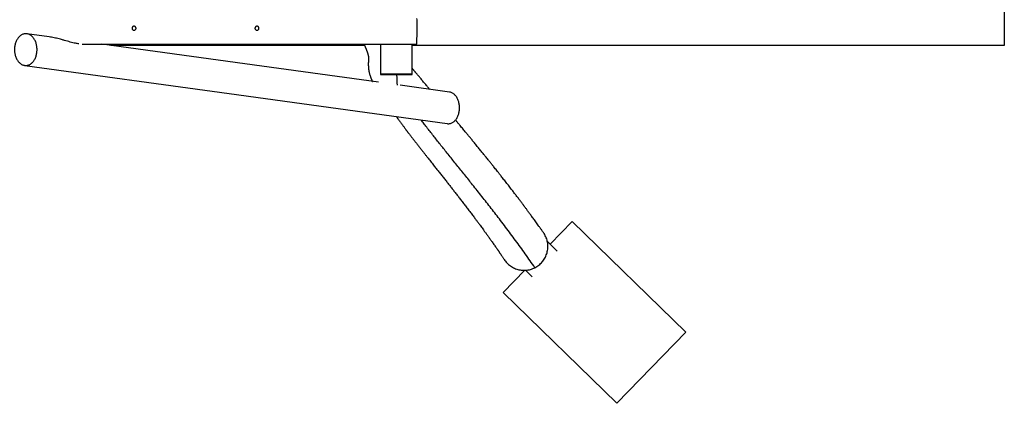
# Model space of a CAD drawing. Units: millimetres. Extents: x 680 to 76843, y -3695 to 52040.
# Drawn here: x 71876 to 76843, y 21557 to 23491 of the extents above; entities that cross this region are included whole.
import ezdxf

# ---------------------------------------------------------------- set-up
doc = ezdxf.new("R2010")
doc.units = ezdxf.units.MM

msp = doc.modelspace()

# ---------------------------------------------------------------- linework, layer by layer
at = {"color": 7, "linetype": 'Continuous', "lineweight": 25}
for p, q in [((76843.23, 25111.4), (76843.23, 23361.4)), ((72025.47, 23404.23), (71912.61, 23419.77)), ((72191.34, 23367.82), (73879.52, 23367.82)), ((73615.97, 23361.4), (72336.49, 23361.4)), ((73696.54, 23367.82), (73696.54, 23215.4)), ((73856.54, 23215.4), (73856.54, 23367.82)), ((76843.23, 23361.4), (73856.54, 23361.4)), ((74043.82, 23126.29), (73795.36, 23160.51)), ((74552.04, 22358.99), (74663.66, 22473.63)), ((74663.66, 22473.63), (75236.85, 21915.56)), ((74587.87, 22324.11), (74538.17, 22372.5)), ((74314.86, 22115.38), (74424.58, 22228.08)), ((74428.36, 22228.18), (74462.3, 22195.15)), ((74314.86, 22115.38), (74888.06, 21557.31)), ((74888.06, 21557.31), (75236.85, 21915.56))]:
    msp.add_line(p, q, dxfattribs=at)
at = {"color": 7, "linetype": 'Continuous', "lineweight": 25, "flags": 128}
for points in [[(73879.52, 23367.82), (73879.65, 23368.25), (73879.79, 23369.58), (73879.93, 23371.9), (73880.06, 23375.24), (73880.2, 23379.61), (73880.32, 23384.98), (73880.44, 23391.25), (73880.54, 23398.32), (73880.62, 23406.02), (73880.7, 23414.18), (73880.75, 23422.61), (73880.79, 23431.14), (73880.81, 23439.59), (73880.82, 23447.82), (73880.81, 23456.05), (73880.79, 23464.5), (73880.75, 23473.03), (73880.7, 23481.46), (73880.62, 23489.62), (73880.54, 23497.32)], [(73685.89, 23175.58), (73011.54, 23268.44), (72289.88, 23367.82)], [(71901.54, 23260.53), (72933.83, 23118.38), (74032.75, 22967.05)]]:
    msp.add_lwpolyline(points, dxfattribs=at)
at = {"color": 7, "linetype": 'Continuous', "lineweight": 25}
for points, knots in [([(72463.23, 23447.82), (72463.17, 23447), (72463.05, 23445.3), (72462.04, 23442.84), (72460.4, 23440.66), (72458.21, 23439.01), (72455.76, 23438.03), (72453.23, 23437.72), (72450.71, 23438.03), (72448.25, 23439.01), (72446.07, 23440.66), (72444.42, 23442.84), (72443.44, 23445.3), (72443.13, 23447.82), (72443.44, 23450.35), (72444.42, 23452.8), (72446.07, 23454.98), (72448.25, 23456.63), (72450.71, 23457.61), (72453.23, 23457.92), (72455.76, 23457.61), (72458.21, 23456.63), (72460.4, 23454.98), (72462.04, 23452.8), (72463.05, 23450.35), (72463.17, 23448.64), (72463.23, 23447.82)], [0, 0, 0, 0, 0.0392479, 0.0813216, 0.1249836, 0.1686593, 0.2107329, 0.2499977, 0.2892625, 0.3313361, 0.3750118, 0.4186739, 0.4607476, 0.4999954, 0.5392433, 0.581317, 0.624979, 0.6686593, 0.7107329, 0.7499977, 0.7892625, 0.8313361, 0.8750164, 0.9186784, 0.9607521, 1, 1, 1, 1]), ([(73083.23, 23447.82), (73083.17, 23447), (73083.05, 23445.3), (73082.04, 23442.84), (73080.4, 23440.66), (73078.21, 23439.01), (73075.76, 23438.03), (73073.23, 23437.72), (73070.71, 23438.03), (73068.25, 23439.01), (73066.07, 23440.66), (73064.42, 23442.84), (73063.44, 23445.3), (73063.13, 23447.82), (73063.44, 23450.35), (73064.42, 23452.8), (73066.07, 23454.98), (73068.25, 23456.64), (73070.71, 23457.61), (73073.23, 23457.92), (73075.76, 23457.61), (73078.21, 23456.63), (73080.4, 23454.98), (73082.04, 23452.8), (73083.05, 23450.35), (73083.17, 23448.64), (73083.23, 23447.82)], [0, 0, 0, 0, 0.0392571, 0.0813327, 0.1249967, 0.1686743, 0.2107498, 0.2500164, 0.2892226, 0.3313546, 0.3749837, 0.4186477, 0.4607458, 0.4999954, 0.539245, 0.5813431, 0.6250071, 0.6686408, 0.7107728, 0.749979, 0.7892456, 0.8313211, 0.8750033, 0.9186673, 0.9607429, 1, 1, 1, 1]), ([(71850.23, 23340.15), (71850.29, 23342.9), (71850.41, 23348.5), (71851.4, 23356.96), (71853.03, 23365.49), (71855.41, 23373.92), (71858.51, 23382.09), (71862.33, 23389.79), (71866.79, 23396.85), (71871.81, 23403.13), (71877.28, 23408.49), (71883.08, 23412.87), (71889.07, 23416.21), (71895.14, 23418.53), (71901.15, 23419.86), (71907.08, 23420.29), (71913.02, 23419.86), (71919.02, 23418.53), (71925.08, 23416.21), (71931.08, 23412.87), (71936.88, 23408.5), (71942.35, 23403.13), (71947.37, 23396.85), (71951.83, 23389.79), (71955.64, 23382.08), (71958.75, 23373.93), (71961.12, 23365.49), (71962.78, 23356.96), (71963.72, 23348.5), (71964.03, 23340.15), (71963.72, 23331.8), (71962.78, 23323.35), (71961.12, 23314.82), (71958.75, 23306.38), (71955.64, 23298.22), (71951.83, 23290.52), (71947.37, 23283.45), (71942.35, 23277.18), (71936.88, 23271.81), (71931.08, 23267.44), (71925.08, 23264.09), (71919.02, 23261.78), (71913.02, 23260.44), (71907.08, 23260.01), (71901.15, 23260.44), (71895.14, 23261.78), (71889.07, 23264.09), (71883.08, 23267.44), (71877.28, 23271.81), (71871.81, 23277.18), (71866.79, 23283.45), (71862.33, 23290.52), (71858.51, 23298.22), (71855.41, 23306.38), (71853.03, 23314.82), (71851.4, 23323.35), (71850.41, 23331.8), (71850.29, 23337.4), (71850.23, 23340.15)], [0, 0, 0, 0, 0.0164087, 0.033439, 0.0510241, 0.0690823, 0.0875091, 0.1061931, 0.1250054, 0.1438168, 0.1625002, 0.1809267, 0.1989775, 0.2165665, 0.2335942, 0.2499985, 0.2664081, 0.2834355, 0.3010193, 0.3190751, 0.3375016, 0.3561806, 0.374996, 0.3938083, 0.4124894, 0.4309186, 0.4489748, 0.4665614, 0.4835908, 0.4999995, 0.5164082, 0.5334386, 0.5510251, 0.5690813, 0.5875097, 0.6061908, 0.6250031, 0.6438185, 0.6624981, 0.6809241, 0.6989803, 0.716564, 0.7335915, 0.750001, 0.7664052, 0.783433, 0.8010219, 0.8190731, 0.8374991, 0.8561831, 0.8749945, 0.8938068, 0.9124908, 0.9309168, 0.9489749, 0.9665601, 0.9835913, 1, 1, 1, 1]), ([(72175.13, 23369.06), (72175.13, 23369.06), (72173.18, 23369.3), (72166.68, 23370.27), (72157.19, 23372.05), (72145.09, 23374.74), (72131.24, 23378.3), (72117.01, 23382.24), (72102.54, 23386.39), (72088.66, 23390.33), (72075.39, 23393.92), (72062.79, 23397.1), (72049.97, 23399.99), (72037.54, 23402.44), (72029.3, 23403.64), (72025.46, 23404.2)], [0, 0, 0, 0, 0.0000395, 0.0606751, 0.1213048, 0.2178157, 0.3147683, 0.4118656, 0.5089628, 0.6058647, 0.6862262, 0.7670809, 0.8477119, 0.9290529, 1, 1, 1, 1]), ([(73613.12, 23367.82), (73613.13, 23367.8), (73613.62, 23366.72), (73614.54, 23364.67), (73615.83, 23361.73), (73617, 23359.05), (73618.04, 23356.63), (73619.01, 23354.36), (73619.94, 23352.13), (73620.88, 23349.88), (73621.89, 23347.4), (73622.95, 23344.77), (73624.02, 23342.06), (73625.02, 23339.49), (73625.84, 23337.32), (73626.53, 23335.47), (73627.08, 23333.95), (73627.62, 23332.47), (73628.15, 23330.97), (73628.71, 23329.38), (73629.23, 23327.84), (73629.71, 23326.44), (73630.09, 23325.28), (73630.43, 23324.26), (73630.71, 23323.39), (73630.93, 23322.65), (73631.14, 23322.01), (73631.33, 23321.4), (73631.51, 23320.79), (73631.71, 23320.16), (73631.92, 23319.45), (73632.14, 23318.71), (73632.37, 23317.9), (73632.61, 23317.08), (73632.84, 23316.25), (73633.06, 23315.45), (73633.25, 23314.72), (73633.43, 23314.07), (73633.57, 23313.51), (73633.71, 23312.99), (73633.83, 23312.48), (73633.99, 23311.83), (73634.19, 23311.02), (73634.42, 23310.01), (73634.66, 23308.93), (73634.88, 23307.9), (73635.06, 23306.93), (73635.22, 23306.11), (73635.35, 23305.39), (73635.46, 23304.73), (73635.55, 23304.13), (73635.64, 23303.56), (73635.71, 23303.01), (73635.79, 23302.45), (73635.85, 23301.9), (73635.92, 23301.25), (73635.99, 23300.56), (73636.05, 23299.84), (73636.08, 23299.16), (73636.12, 23298.53), (73636.13, 23297.97), (73636.14, 23297.46), (73636.14, 23296.97), (73636.15, 23296.45), (73636.14, 23295.84), (73636.13, 23295.18), (73636.1, 23294.17), (73636.04, 23292.64), (73635.92, 23290.48), (73635.79, 23288.45), (73635.69, 23286.72), (73635.6, 23285.44), (73635.52, 23284.11), (73635.44, 23282.69), (73635.33, 23280.8), (73635.2, 23278.33), (73635.07, 23275.32), (73634.97, 23272.07), (73634.91, 23268.66), (73634.91, 23265.22), (73634.96, 23261.76), (73635.09, 23257.76), (73635.34, 23253.11), (73635.7, 23248.76), (73636.06, 23245.43), (73636.34, 23243.05), (73636.69, 23240.31), (73637.21, 23236.84), (73637.89, 23232.83), (73638.71, 23228.58), (73639.59, 23224.53), (73640.55, 23220.56), (73641.92, 23215.33), (73643.86, 23208.79), (73646.09, 23202.23), (73648.03, 23197.01), (73649.54, 23193.15), (73651.09, 23189.39), (73652.5, 23186.14), (73653.8, 23183.24), (73654.7, 23181.27), (73655.27, 23180.07), (73655.41, 23179.78)], [0, 0, 0, 0, 0.00025929, 0.01418398, 0.02772303, 0.04008517, 0.05124208, 0.06161542, 0.0723686, 0.08356815, 0.09473855, 0.1095427, 0.12369588, 0.13718695, 0.15075336, 0.15950388, 0.16832814, 0.17691888, 0.18548183, 0.19518268, 0.20622481, 0.21436545, 0.22198617, 0.2287084, 0.23451743, 0.23940066, 0.24365626, 0.24798689, 0.25233203, 0.25677838, 0.26166841, 0.26784845, 0.2736495, 0.28029656, 0.28720822, 0.29342199, 0.29987585, 0.30528784, 0.30998692, 0.31461086, 0.31917368, 0.32367449, 0.33266994, 0.34257284, 0.35369576, 0.36639013, 0.37695012, 0.38714048, 0.39674916, 0.40529116, 0.41403438, 0.42242584, 0.43112526, 0.44022433, 0.44989407, 0.45989886, 0.47518083, 0.49046249, 0.50501279, 0.51837718, 0.53097011, 0.53969301, 0.54951677, 0.56029135, 0.57130233, 0.58242773, 0.59347391, 0.61519994, 0.63673315, 0.65814987, 0.66793616, 0.67734721, 0.68638158, 0.69517183, 0.70464701, 0.71857954, 0.7333493, 0.747311, 0.76053657, 0.77337224, 0.78542547, 0.79663411, 0.81278143, 0.82837992, 0.83459489, 0.8411141, 0.84827924, 0.85722943, 0.86922632, 0.88017125, 0.89034328, 0.90036343, 0.91034531, 0.92981315, 0.94904081, 0.95854008, 0.96795315, 0.97708139, 0.98578024, 0.99143639, 0.99792659, 1, 1, 1, 1]), ([(73945, 23139.9), (73943.28, 23141.94), (73937.79, 23148.44), (73929.8, 23157.92), (73921.16, 23168.16), (73914.12, 23176.53), (73907.42, 23184.48), (73901.15, 23191.92), (73895.3, 23198.87), (73889.53, 23205.72), (73883.85, 23212.46), (73879.58, 23217.52), (73877, 23220.59), (73875.85, 23221.96), (73874.73, 23223.31), (73873.62, 23224.63), (73872.5, 23225.98), (73871.23, 23227.49), (73869.7, 23229.34), (73867.84, 23231.6), (73865.87, 23234), (73864, 23236.3), (73862.36, 23238.32), (73860.86, 23240.17), (73859.44, 23241.94), (73857.99, 23243.76), (73857.04, 23244.96), (73856.54, 23245.59)], [0, 0, 0, 0, 0.0587083, 0.1874164, 0.2691695, 0.3481081, 0.4218891, 0.4905199, 0.5541943, 0.6131059, 0.6783844, 0.7373232, 0.7499639, 0.7625172, 0.7749883, 0.7873826, 0.7997172, 0.8130528, 0.8308373, 0.8534064, 0.8793016, 0.9026328, 0.9227608, 0.9412515, 0.9600086, 0.9790741, 1, 1, 1, 1]), ([(73776.54, 23215), (73773.79, 23215), (73768.19, 23215), (73759.73, 23215.01), (73751.2, 23215.02), (73742.77, 23215.04), (73734.61, 23215.06), (73726.91, 23215.09), (73719.84, 23215.12), (73713.57, 23215.15), (73708.2, 23215.19), (73703.83, 23215.23), (73700.48, 23215.28), (73698.17, 23215.32), (73696.83, 23215.36), (73696.4, 23215.4), (73696.83, 23215.45), (73698.17, 23215.49), (73700.48, 23215.53), (73703.83, 23215.57), (73708.2, 23215.62), (73713.57, 23215.66), (73719.84, 23215.69), (73726.91, 23215.72), (73734.61, 23215.75), (73742.77, 23215.77), (73751.2, 23215.79), (73759.73, 23215.8), (73768.19, 23215.81), (73776.54, 23215.81), (73784.89, 23215.81), (73793.35, 23215.8), (73801.88, 23215.79), (73810.31, 23215.77), (73818.47, 23215.75), (73826.17, 23215.72), (73833.24, 23215.69), (73839.52, 23215.66), (73844.88, 23215.62), (73849.25, 23215.57), (73852.6, 23215.53), (73854.91, 23215.49), (73856.25, 23215.45), (73856.69, 23215.4), (73856.25, 23215.36), (73854.91, 23215.32), (73852.6, 23215.28), (73849.25, 23215.23), (73844.88, 23215.19), (73839.52, 23215.15), (73833.24, 23215.12), (73826.17, 23215.09), (73818.47, 23215.06), (73810.31, 23215.04), (73801.88, 23215.02), (73793.35, 23215.01), (73784.89, 23215), (73779.29, 23215), (73776.54, 23215)], [0, 0, 0, 0, 0.0164088, 0.0334369, 0.0510237, 0.0690829, 0.08751, 0.1061938, 0.1250048, 0.1438153, 0.1624997, 0.1809252, 0.1989807, 0.2165646, 0.2335933, 0.2499997, 0.2664062, 0.2834354, 0.3010189, 0.3190747, 0.3375002, 0.3561843, 0.3749947, 0.3938057, 0.4124896, 0.4309168, 0.4489759, 0.4665627, 0.4835909, 0.4999996, 0.5164084, 0.5334365, 0.5510233, 0.5690824, 0.5875096, 0.6061935, 0.6250045, 0.6438149, 0.662499, 0.6809245, 0.6989804, 0.7165638, 0.733593, 0.7499999, 0.7664067, 0.7834354, 0.8010193, 0.8190748, 0.8375003, 0.8561847, 0.8749952, 0.8938062, 0.91249, 0.9309171, 0.9489763, 0.9665631, 0.9835912, 1, 1, 1, 1]), ([(74032.75, 22967.07), (74034.59, 22966.88), (74038.39, 22966.5), (74044.22, 22966.97), (74050.23, 22968.29), (74056.29, 22970.61), (74062.28, 22973.96), (74068.08, 22978.33), (74073.55, 22983.69), (74078.57, 22989.97), (74083.04, 22997.04), (74086.85, 23004.74), (74089.95, 23012.9), (74092.33, 23021.34), (74093.98, 23029.87), (74094.93, 23038.32), (74095.23, 23046.67), (74094.93, 23055.02), (74093.98, 23063.48), (74092.33, 23072.01), (74089.95, 23080.44), (74086.85, 23088.6), (74083.04, 23096.31), (74078.57, 23103.37), (74073.55, 23109.65), (74068.08, 23115.02), (74062.28, 23119.38), (74056.29, 23122.75), (74050.23, 23124.99), (74046.05, 23126.12), (74043.91, 23126.26), (74043.81, 23126.27)], [0, 0, 0, 0, 0.031047, 0.0638524, 0.0979157, 0.1330805, 0.1691892, 0.2060391, 0.2433942, 0.2810139, 0.3186423, 0.3560013, 0.3928501, 0.4289635, 0.4641327, 0.4981906, 0.5310052, 0.5638198, 0.5978777, 0.6330469, 0.6691602, 0.7060091, 0.743368, 0.7809964, 0.8186161, 0.8559712, 0.8928212, 0.9289298, 0.9640946, 0.998158, 1, 1, 1, 1]), ([(73775.72, 23002.45), (73777.37, 23000.21), (73780.95, 22995.38), (73786.33, 22988.11), (73791.78, 22980.76), (73796.9, 22973.84), (73801.88, 22967.16), (73806.64, 22960.76), (73811.16, 22954.69), (73815.24, 22949.21), (73818.88, 22944.34), (73822.07, 22940.07), (73824.87, 22936.33), (73827.38, 22932.98), (73829.64, 22929.98), (73831.76, 22927.16), (73833.94, 22924.3), (73836.36, 22921.12), (73839.12, 22917.5), (73842.25, 22913.43), (73845.65, 22909.01), (73849.33, 22904.25), (73853.26, 22899.16), (73857.52, 22893.67), (73862.07, 22887.83), (73868.69, 22879.33), (73877.15, 22868.51), (73887.24, 22855.62), (73896.95, 22843.22), (73906.33, 22831.25), (73915.36, 22819.74), (73924.05, 22808.65), (73932.44, 22797.96), (73940.64, 22787.52), (73948.73, 22777.28), (73956.69, 22767.2), (73966.33, 22755.04), (73977.68, 22740.7), (73990.83, 22724.1), (74004.07, 22707.38), (74017.27, 22690.69), (74030.21, 22674.3), (74042.74, 22658.38), (74055.02, 22642.74), (74067.31, 22627.04), (74079.78, 22611.04), (74092.48, 22594.69), (74105.42, 22577.95), (74118.63, 22560.79), (74129.89, 22546.08), (74139.16, 22533.91), (74146.37, 22524.42), (74153.48, 22515.03), (74160.33, 22505.96), (74166.77, 22497.4), (74172.54, 22489.71), (74177.67, 22482.85), (74182.23, 22476.75), (74186.65, 22470.81), (74191.09, 22464.84), (74196.2, 22457.94), (74202.04, 22450.03), (74208.63, 22441.09), (74216.24, 22430.71), (74224.85, 22418.91), (74234.45, 22405.68), (74244.23, 22392.11), (74252.68, 22380.32), (74259.74, 22370.41), (74265.39, 22362.45), (74271.04, 22354.45), (74276.59, 22346.54), (74281.91, 22338.92), (74286.86, 22331.82), (74290.71, 22326.24), (74293.6, 22322.06), (74295.62, 22319.11), (74297.59, 22316.24), (74299.64, 22313.24), (74301.91, 22309.9), (74304.42, 22306.19), (74307.17, 22302.13), (74310.14, 22297.71), (74313.37, 22292.88), (74316.86, 22287.62), (74319.26, 22283.97), (74320.5, 22282.07)], [0, 0, 0, 0, 0.0078359, 0.0169775, 0.0257002, 0.0339303, 0.0416513, 0.0496422, 0.0569533, 0.063564, 0.0694584, 0.0746208, 0.0790658, 0.0830935, 0.0867865, 0.0899818, 0.0932904, 0.0971691, 0.1016237, 0.1066624, 0.1122904, 0.1181434, 0.1245345, 0.1314745, 0.1389711, 0.1468188, 0.1640139, 0.1807002, 0.1968444, 0.2124169, 0.2276885, 0.2423063, 0.2564149, 0.2703612, 0.2841489, 0.2977707, 0.3112208, 0.3337212, 0.3565245, 0.3797266, 0.4032196, 0.4263766, 0.4486698, 0.4705601, 0.4928015, 0.5156232, 0.5390287, 0.5630492, 0.5877863, 0.6132519, 0.6268823, 0.6407134, 0.654606, 0.6678563, 0.6803604, 0.6921129, 0.701563, 0.7104557, 0.7189128, 0.7276466, 0.7367697, 0.7493078, 0.7625195, 0.7762696, 0.7952202, 0.8147832, 0.8349603, 0.8554964, 0.8673118, 0.8791853, 0.8911179, 0.9031077, 0.9146347, 0.9252801, 0.9350395, 0.9397044, 0.9441346, 0.9483296, 0.9526687, 0.957704, 0.9634395, 0.9694916, 0.9761717, 0.983481, 0.9914227, 1, 1, 1, 1]), ([(74518.45, 22417.69), (74515.6, 22421.68), (74510.02, 22429.48), (74501.83, 22440.93), (74494.02, 22451.83), (74486.57, 22462.22), (74479.47, 22472.08), (74472.72, 22481.43), (74466.32, 22490.26), (74460.18, 22498.7), (74454.31, 22506.72), (74448.74, 22514.33), (74443.55, 22521.38), (74438.77, 22527.88), (74434.38, 22533.82), (74430.32, 22539.28), (74426.63, 22544.26), (74423.3, 22548.72), (74420.43, 22552.57), (74418, 22555.82), (74415.33, 22559.38), (74412.17, 22563.61), (74407.97, 22569.19), (74403.14, 22575.62), (74397.62, 22582.93), (74392.15, 22590.14), (74386.77, 22597.23), (74381.49, 22604.16), (74375.81, 22611.6), (74369.72, 22619.56), (74363.21, 22628.02), (74356.29, 22637), (74348.97, 22646.46), (74341.42, 22656.19), (74333.86, 22665.9), (74326.5, 22675.31), (74319.4, 22684.38), (74312.56, 22693.09), (74305.97, 22701.45), (74298.88, 22710.42), (74291.32, 22719.96), (74283.33, 22730.02), (74275.72, 22739.59), (74269.12, 22747.85), (74263.48, 22754.9), (74258.62, 22760.97), (74253.62, 22767.2), (74248.19, 22773.96), (74242.22, 22781.38), (74235.71, 22789.46), (74229.32, 22797.36), (74223.13, 22805.02), (74217.21, 22812.33), (74211.02, 22819.97), (74204.55, 22827.93), (74197.91, 22836.09), (74191.27, 22844.24), (74184.48, 22852.56), (74177.67, 22860.9), (74170.86, 22869.22), (74164.42, 22877.07), (74158.36, 22884.46), (74152.67, 22891.39), (74147.44, 22897.74), (74142.65, 22903.55), (74138.19, 22908.98), (74133.72, 22914.39), (74129.05, 22920.05), (74123.51, 22926.74), (74117.05, 22934.55), (74109.58, 22943.55), (74101.61, 22953.13), (74093.17, 22963.27), (74084.25, 22973.98), (74078.08, 22981.43), (74074.83, 22985.31), (74074.74, 22985.42)], [0, 0, 0, 0, 0.0217648, 0.0425407, 0.0623401, 0.0811735, 0.0990512, 0.1159807, 0.1319672, 0.1470167, 0.1617815, 0.175527, 0.1882583, 0.1999784, 0.2106918, 0.2204027, 0.2295354, 0.237566, 0.2444983, 0.2503345, 0.2550771, 0.2636996, 0.2730534, 0.2851369, 0.2982467, 0.3123763, 0.3239045, 0.3363002, 0.3496126, 0.3638353, 0.3789631, 0.3949877, 0.4119003, 0.4296075, 0.4469997, 0.4637431, 0.4798421, 0.4953014, 0.5101258, 0.5243232, 0.5430047, 0.5607807, 0.5776593, 0.5936491, 0.6045065, 0.6149251, 0.625697, 0.6373734, 0.6505683, 0.664736, 0.679864, 0.6920822, 0.7048471, 0.7181527, 0.7319917, 0.7463536, 0.7606647, 0.7743407, 0.7895034, 0.8038209, 0.8173053, 0.8299648, 0.8418089, 0.8528485, 0.8625267, 0.8715071, 0.8805311, 0.8901331, 0.9003068, 0.9145389, 0.9297237, 0.9458371, 0.9628488, 0.9807261, 0.9994347, 1, 1, 1, 1]), ([(74475.16, 22240.88), (74478.62, 22242.76), (74485.52, 22246.51), (74495.11, 22253.39), (74504.02, 22261.11), (74512.12, 22269.69), (74519.35, 22279.01), (74525.63, 22288.99), (74530.89, 22299.55), (74535.1, 22310.57), (74538.21, 22321.94), (74540.19, 22333.57), (74541.02, 22345.34), (74540.69, 22357.12), (74539.2, 22368.83), (74536.58, 22380.32), (74532.85, 22391.51), (74528, 22402.25), (74523.15, 22411.04), (74519.55, 22415.95), (74518.28, 22417.69)], [0, 0, 0, 0, 0.056987, 0.1139575, 0.1709446, 0.2279259, 0.2849067, 0.3418911, 0.3988673, 0.4558531, 0.5128327, 0.5698165, 0.626799, 0.6837818, 0.7407642, 0.7977449, 0.8547263, 0.9117158, 0.9686948, 1, 1, 1, 1]), ([(74320.55, 22282.11), (74322.49, 22279.27), (74326.63, 22273.18), (74334.11, 22264.69), (74342.66, 22256.58), (74351.99, 22249.36), (74361.97, 22243.09), (74372.52, 22237.82), (74383.54, 22233.61), (74394.92, 22230.51), (74406.54, 22228.54), (74418.31, 22227.71), (74430.1, 22228.04), (74441.8, 22229.52), (74453.29, 22232.16), (74464.51, 22235.84), (74471.61, 22239.2), (74475.16, 22240.88)], [0, 0, 0, 0, 0.0588352, 0.1260485, 0.1932815, 0.2605109, 0.3277317, 0.394963, 0.4621784, 0.5294128, 0.5966387, 0.663863, 0.7310997, 0.7983206, 0.8655371, 0.9327686, 1, 1, 1, 1])]:
    msp.add_open_spline(points, degree=3, knots=knots, dxfattribs=at)
at = {"color": 8, "linetype": 'Continuous', "lineweight": 25}
for points, knots in [([(73782.55, 23161.02), (73782.54, 23161.07), (73782.15, 23162.5), (73781.62, 23165.2), (73780.91, 23169.22), (73780.41, 23173.26), (73780.07, 23177.36), (73779.87, 23181.52), (73779.78, 23185.75), (73779.78, 23190.04), (73779.8, 23194.96), (73779.8, 23200.48), (73779.64, 23206.67), (73779.4, 23211.5), (73779.1, 23214.35), (73779.03, 23215)], [0, 0, 0, 0, 0.0018104, 0.0611573, 0.1248731, 0.1932737, 0.2664096, 0.3439496, 0.4255022, 0.5103674, 0.5976369, 0.7198884, 0.8426368, 0.9638246, 1, 1, 1, 1]), ([(74475.16, 22240.88), (74467.16, 22252.55), (74451.22, 22275.77), (74427, 22310.08), (74402.54, 22344.17), (74377.82, 22378.05), (74352.85, 22411.79), (74327.66, 22445.35), (74302.99, 22477.81), (74278.9, 22509.17), (74255.43, 22539.42), (74231.92, 22569.48), (74208.39, 22599.32), (74184.89, 22628.95), (74162.53, 22656.98), (74141.36, 22683.41), (74121.4, 22708.27), (74101.54, 22732.98), (74081.77, 22757.54), (74062.13, 22782.01), (74042.67, 22806.25), (74023.96, 22829.57), (74006.01, 22851.96), (73988.78, 22873.53), (73971.73, 22894.97), (73954.78, 22916.54), (73938.11, 22937.78), (73922.49, 22957.75), (73910.22, 22973.49), (73903.35, 22982.31), (73901.12, 22985.18)], [0, 0, 0, 0, 0.0494782, 0.0984575, 0.1470631, 0.1953159, 0.2432, 0.290683, 0.3377282, 0.3804356, 0.4227087, 0.4645121, 0.5058108, 0.5465654, 0.5867352, 0.6206768, 0.6541436, 0.6871136, 0.7195736, 0.7515118, 0.7828395, 0.8135, 0.8409925, 0.8679085, 0.894306, 0.9202087, 0.9454237, 0.9698963, 0.9902174, 1, 1, 1, 1])]:
    msp.add_open_spline(points, degree=3, knots=knots, dxfattribs=at)

doc.saveas('drawing.dxf')
